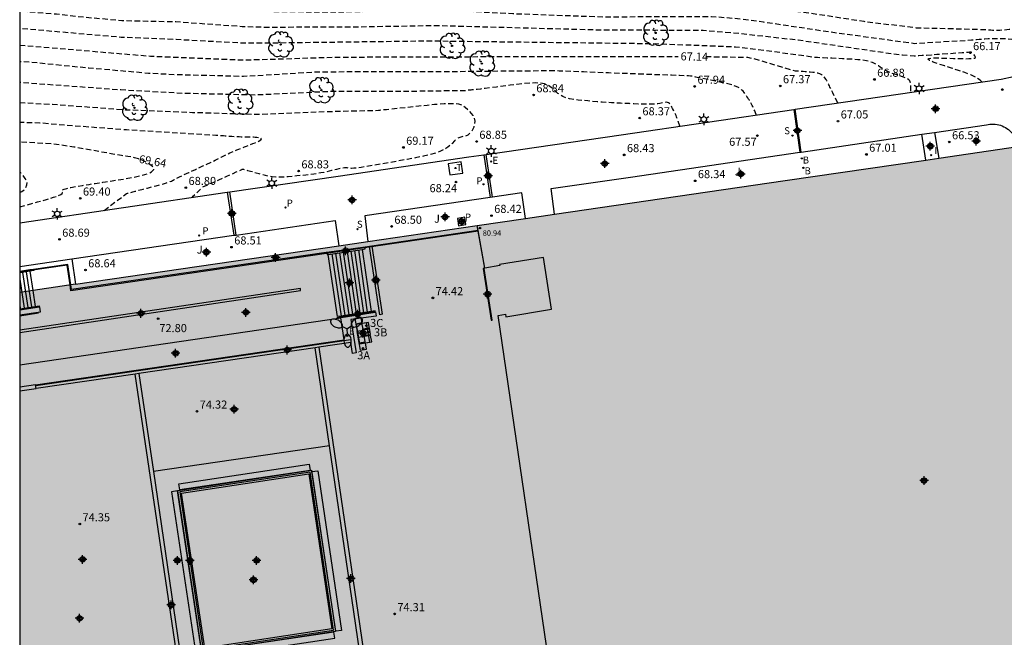
# Model space of a CAD drawing. Units: metres. Extents: x 584844 to 585195, y 4796032 to 4796291.
# Drawn here: x 584844 to 584935, y 4796169 to 4796226 of the extents above; entities that cross this region are included whole.
import ezdxf
from ezdxf.enums import TextEntityAlignment as Align

# ---------------------------------------------------------------- set-up
doc = ezdxf.new("R2010")
doc.units = ezdxf.units.M
doc.header["$MEASUREMENT"] = 0
doc.linetypes.add('TRAZOS_NORMALES', pattern=[0.75, 0.5, -0.25])
for name, color, linetype in [('010106', 9, 'Continuous'), ('020194', 31, 'TRAZOS_NORMALES'), ('020195', 30, 'TRAZOS_NORMALES'), ('020204', 9, 'Continuous'), ('020307', 24, 'Continuous'), ('020308', 9, 'Continuous'), ('060106', 9, 'Continuous'), ('060113', 4, 'Continuous'), ('060117', 9, 'Continuous'), ('060121', 9, 'Continuous'), ('060130', 9, 'Continuous'), ('060141', 9, 'Continuous'), ('070105', 6, 'Continuous'), ('080110', 9, 'Continuous'), ('080201', 9, 'Continuous'), ('080203', 152, 'Continuous'), ('080303', 9, 'Continuous'), ('080314', 152, 'Continuous'), ('090101', 1, 'Continuous'), ('100116', 71, 'Continuous'), ('100202', 3, 'Continuous'), ('100302', 7, 'Continuous'), ('200202', 4, 'Continuous'), ('200203', 4, 'Continuous'), ('200302', 4, 'Continuous'), ('210102', 4, 'Continuous'), ('210201', 9, 'Continuous'), ('210203', 4, 'Continuous'), ('210204', 9, 'Continuous'), ('210205', 4, 'Continuous'), ('210301', 9, 'Continuous'), ('210303', 4, 'Continuous'), ('210304', 9, 'Continuous'), ('210305', 4, 'Continuous'), ('220207', 9, 'Continuous'), ('220307', 9, 'Continuous'), ('240104', 1, 'Continuous'), ('240205', 1, 'Continuous'), ('240305', 1, 'Continuous'), ('250203', 9, 'Continuous'), ('250205', 9, 'Continuous'), ('270204', 9, 'Continuous'), ('270304', 9, 'Continuous'), ('990501', 21, 'Continuous'), ('990507', 41, 'Continuous'), ('C_Edificios', 5, 'Continuous'), ('Centroides', 1, 'Continuous')]:
    doc.layers.add(name, color=color, linetype=linetype)
for name, color, linetype, lineweight in [('080111', 7, 'Continuous', 30), ('080119', 7, 'Continuous', 30), ('080128', 7, 'Continuous', 30)]:
    doc.layers.add(name, color=color, linetype=linetype, lineweight=lineweight)
doc.styles.add('ARIAL', font='arial.ttf', dxfattribs={"height": 1})
doc.styles.add('ARIALI', font='ariali.ttf', dxfattribs={"height": 1})
doc.styles.add('ROMANS', font='romans__.ttf', dxfattribs={"height": 1})
doc.styles.get("Standard").update_dxf_attribs({"font": 'arial.ttf'})

# ---------------------------------------------------------------- blocks, each defined once
blk = doc.blocks.new('PLUVI1')
blk.add_circle((0, 0), 0.055)
blk = doc.blocks.new('PUNTO')
blk.add_circle((0, 0), 0.075)
blk = doc.blocks.new('ARBOL')
blk.add_circle((0, 0), 0.0587)
for centre, radius, start, end in [((-0.564, 0.381), 0.532, 92.28, 254.58), ((-0.28, 0.855), 0.3, 359.28777, 173.60777), ((0.097, 0.97), 0.21, 23.15651, 160.46651), ((0.438, 0.881), 0.24, 301.57804, 139.32804), ((-0.091, 0.321), 0.12, 119.14, 310.56), ((0.656, 0.288), 0.443, 319.85562, 114.76562), ((0.819, -0.249), 0.383, 235.52754, 62.02753), ((-0.556, -0.339), 0.555, 142.64, 266.54), ((-0.039, -0.384), 0.21, 189.64, 323.88), ((0.299, -0.624), 0.532, 224.67, 0.24), ((-0.301, -0.676), 0.45, 213.78, 295.32)]:
    blk.add_arc(centre, radius, start, end)
blk = doc.blocks.new('FAROLJ')
for p, q in [((-0.215, 0.124), (-0.458, 0.264)), ((0, 0.248), (0, 0.528)), ((0.215, 0.124), (0.458, 0.264)), ((-0.215, -0.124), (-0.458, -0.264)), ((0, -0.248), (0, -0.528)), ((0.215, -0.124), (0.458, -0.264))]:
    blk.add_line(p, q)
blk.add_circle((0, 0), 0.248)
blk = doc.blocks.new('FAROLM')
for q in [(0, 0.5), (0.433, -0.25), (-0.433, -0.25)]:
    blk.add_line((0, 0), q)
for points in [[(0, 0.5, 0.159986), (0.117, 0.538, 0.106322), (0.238, 0.675, 0.071006), (0.309, 0.858, 0.057309), (0.337, 1.099, 0.057309), (0.309, 1.339, 0.071006), (0.238, 1.522, 0.106322), (0.117, 1.659, 0.159986), (0, 1.697, 0.159986), (-0.117, 1.659, 0.106322), (-0.238, 1.522, 0.071006), (-0.309, 1.339, 0.057309), (-0.337, 1.099, 0.057309), (-0.309, 0.858, 0.071006), (-0.238, 0.675, 0.106322), (-0.117, 0.538, 0.159986)], [(-0.433, -0.25, 0.159986), (-0.525, -0.168, 0.106322), (-0.704, -0.131, 0.071006), (-0.898, -0.161, 0.057309), (-1.12, -0.258, 0.057309), (-1.315, -0.402, 0.071006), (-1.437, -0.555, 0.106322), (-1.495, -0.728, 0.159986), (-1.47, -0.849, 0.159986), (-1.378, -0.931, 0.106322), (-1.199, -0.967, 0.071006), (-1.005, -0.937, 0.057309), (-0.783, -0.841, 0.057309), (-0.588, -0.697, 0.071006), (-0.466, -0.544, 0.106322), (-0.408, -0.371, 0.159986)], [(0.433, -0.25, 0.159986), (0.408, -0.371, 0.106322), (0.466, -0.544, 0.071006), (0.588, -0.697, 0.057309), (0.783, -0.841, 0.057309), (1.005, -0.937, 0.071006), (1.199, -0.967, 0.106322), (1.378, -0.931, 0.159986), (1.47, -0.849, 0.159986), (1.495, -0.728, 0.106322), (1.437, -0.555, 0.071006), (1.315, -0.402, 0.057309), (1.12, -0.258, 0.057309), (0.898, -0.161, 0.071006), (0.704, -0.131, 0.106322), (0.525, -0.168, 0.159986)]]:
    blk.add_lwpolyline(points, format="xyb", close=True)
blk = doc.blocks.new('RETEL')
blk.add_circle((0, 0), 0.055)
blk = doc.blocks.new('PLUVI2')
blk.add_circle((0, 0), 0.055)
blk = doc.blocks.new('REGALU')
blk.add_circle((0, 0), 0.055)
blk = doc.blocks.new('BOCAR')
blk.add_circle((0, 0), 0.055)
blk = doc.blocks.new('SANEA')
blk.add_circle((0, 0), 0.055)
blk = doc.blocks.new('COTAPU')
blk.add_circle((0, 0), 0.075)
blk = doc.blocks.new('PLUVI3')
blk.add_circle((0, 0), 0.055)
blk = doc.blocks.new('REIND')
blk.add_circle((0, 0), 0.055)
blk = doc.blocks.new('FUENTE')
blk.add_lwpolyline([(-0.295, 1.179), (-0.295, 0.589), (-0.884, 0.589), (-0.884, 0), (0.884, 0), (0.884, 0.589), (0.295, 0.589), (0.295, 1.179)], close=True)
blk = doc.blocks.new('BloquePortal')
blk.add_circle((0, 0), 0.075)
at = {"flags": 5}
blk.add_attdef('INDICE', text='', height=0.75, dxfattribs=at).set_placement((0, 0), align=Align.MIDDLE_CENTER)
blk = doc.blocks.new('Centroide')
for points in [[(0.402, 0), (-0.402, 0)], [(0, -0.402), (0, 0.402)]]:
    blk.add_lwpolyline(points)
for radius in [0.256, 0.159]:
    blk.add_circle((0, 0), radius)

msp = doc.modelspace()

# ---------------------------------------------------------------- hatches: boundary and pattern name
at = {"layer": '990501'}
msp.add_hatch(color=256, dxfattribs=at).paths.add_polyline_path([(584886.507, 4796207.274), (584890.973, 4796207.925), (584893.679, 4796208.32), (584915.028, 4796211.433), (584928.067, 4796213.339), (584929.258, 4796213.513), (584936.587, 4796214.585), (584936.644, 4796214.593), (584936.661, 4796214.469), (584936.713, 4796214.081), (584940.851, 4796214.705), (584940.792, 4796215.073), (584940.768, 4796215.22), (584940.818, 4796215.228), (584940.946, 4796215.247), (584941.418, 4796215.319), (584941.48, 4796214.886), (584949.271, 4796160.607), (584949.308, 4796160.35), (584949.313, 4796160.314), (584944.322, 4796159.626), (584942.346, 4796159.339), (584935.72, 4796158.357), (584934.106, 4796158.126), (584928.146, 4796157.257), (584925.976, 4796156.932), (584907.725, 4796154.24), (584908.122, 4796151.428), (584895.066, 4796149.506), (584894.248, 4796155.334), (584894.273, 4796155.338), (584896.222, 4796155.667), (584897.533, 4796155.889), (584897.127, 4796158.442), (584895.213, 4796158.144), (584894.288, 4796164.643), (584893.477, 4796164.538), (584888.441, 4796198.931), (584889.128, 4796199.047), (584889.167, 4796198.82), (584893.388, 4796199.533), (584892.651, 4796204.305), (584888.569, 4796203.675), (584888.586, 4796203.579), (584887.198, 4796203.336)], flags=0)
h = msp.add_hatch(color=256, dxfattribs=at)
h.paths.add_polyline_path([(584895.066, 4796149.506), (584881.556, 4796147.76), (584881.252, 4796150.377), (584880.439, 4796150.256), (584844.953, 4796145.098), (584844.466, 4796145.023), (584844.457, 4796145.087), (584844.416, 4796145.319), (584844.125, 4796147.304), (584844.127, 4796201.083), (584849.28, 4796201.845), (584873.677, 4796205.402), (584876.383, 4796205.797), (584886.507, 4796207.274), (584887.198, 4796203.336), (584888.586, 4796203.579), (584888.569, 4796203.675), (584892.651, 4796204.305), (584893.388, 4796199.533), (584889.167, 4796198.82), (584889.128, 4796199.047), (584888.441, 4796198.931), (584893.477, 4796164.538), (584894.288, 4796164.643), (584895.213, 4796158.144), (584897.127, 4796158.442), (584897.533, 4796155.889), (584896.222, 4796155.667), (584894.273, 4796155.338), (584894.248, 4796155.334)], flags=0)
h.paths.add_polyline_path([(584870.915, 4796184.264), (584873.032, 4796169.905), (584861.259, 4796168.129), (584859.115, 4796182.473)], flags=0)
at = {"layer": '990507'}
msp.add_hatch(color=256, dxfattribs=at).paths.add_polyline_path([(584870.915, 4796184.264), (584873.032, 4796169.905), (584861.259, 4796168.129), (584859.115, 4796182.473)], flags=0)

# ---------------------------------------------------------------- linework, layer by layer
at = {"layer": '010106', "linetype": 'Continuous'}
msp.add_lwpolyline([(584844.123, 4796040.119), (585194.113, 4796040.112), (585194.119, 4796290.105), (584844.129, 4796290.112)], close=True, dxfattribs=at)
at = {"layer": '020194', "flags": 128}
for points, elevation in [([(584844.127, 4796230.438), (584853.651, 4796229.41), (584860.583, 4796229.185), (584867.31, 4796228.547), (584874.067, 4796228.494), (584876.543, 4796228.53), (584883.367, 4796228.676), (584884.777, 4796228.655), (584890.985, 4796228.183), (584898.32, 4796227.968), (584902.002, 4796227.94), (584906.309, 4796227.979), (584908.286, 4796227.933), (584914.434, 4796227.337), (584917.454, 4796226.948), (584922.327, 4796226.192), (584927.18, 4796225.604), (584933.395, 4796225.438), (584933.66, 4796225.42), (584933.851, 4796225.407), (584934.069, 4796225.395), (584934.248, 4796225.387), (584934.428, 4796225.382), (584934.658, 4796225.379), (584934.914, 4796225.384), (584935.208, 4796225.399), (584935.562, 4796225.434), (584935.779, 4796225.463), (584936.108, 4796225.518), (584936.448, 4796225.586), (584936.74, 4796225.653), (584936.981, 4796225.712), (584937.326, 4796225.802), (584937.605, 4796225.879), (584937.865, 4796225.953), (584938.261, 4796226.069), (584938.57, 4796226.16), (584938.88, 4796226.252), (584939.154, 4796226.331), (584939.555, 4796226.443), (584939.918, 4796226.539), (584940.3, 4796226.631), (584940.679, 4796226.71), (584941.267, 4796226.803), (584941.486, 4796226.826), (584941.873, 4796226.847), (584942.309, 4796226.835), (584942.716, 4796226.781), (584943.042, 4796226.7), (584943.577, 4796226.473), (584943.865, 4796226.288), (584943.865, 4796226.288), (584944.169, 4796226.031), (584944.318, 4796225.881), (584944.318, 4796225.881), (584944.56, 4796225.612), (584944.72, 4796225.421), (584944.828, 4796225.291), (584944.929, 4796225.175), (584945.02, 4796225.069), (584945.098, 4796224.975), (584945.16, 4796224.895), (584945.21, 4796224.828), (584945.25, 4796224.769), (584945.283, 4796224.717), (584945.313, 4796224.668), (584945.343, 4796224.618), (584945.376, 4796224.561), (584945.415, 4796224.489), (584945.451, 4796224.418)], 65.14), ([(584939.852, 4796222.108), (584939.848, 4796222.117), (584939.844, 4796222.125), (584939.84, 4796222.132), (584939.837, 4796222.137), (584939.831, 4796222.145), (584939.814, 4796222.166), (584939.773, 4796222.213), (584939.697, 4796222.3), (584939.574, 4796222.438), (584939.485, 4796222.538), (584939.279, 4796222.788), (584939.074, 4796223.027), (584938.877, 4796223.236), (584938.653, 4796223.447), (584938.418, 4796223.635), (584938.1, 4796223.846), (584937.892, 4796223.963), (584937.645, 4796224.081), (584937.386, 4796224.186), (584937.077, 4796224.29), (584936.641, 4796224.402), (584936.346, 4796224.459), (584936.044, 4796224.504), (584935.697, 4796224.541), (584935.252, 4796224.569), (584934.719, 4796224.58), (584934.326, 4796224.575), (584933.824, 4796224.555), (584933.523, 4796224.538), (584933.281, 4796224.522), (584933.015, 4796224.503), (584932.763, 4796224.483), (584932.57, 4796224.467), (584932.304, 4796224.444), (584931.961, 4796224.414), (584927.029, 4796224.115), (584919.143, 4796225.196), (584913.033, 4796226.108), (584910.614, 4796226.43), (584908.197, 4796226.618), (584902.785, 4796226.615), (584898.462, 4796226.569), (584889.818, 4796226.88), (584883.708, 4796227.207), (584881.408, 4796227.217), (584873.996, 4796227.038), (584867.842, 4796227.066), (584861.691, 4796227.591), (584855.528, 4796227.783), (584854.916, 4796227.788), (584848.696, 4796228.269), (584844.127, 4796228.686)], 65.64), ([(584933.246, 4796220.575), (584933.104, 4796220.728), (584932.725, 4796220.984), (584932.245, 4796221.219), (584931.688, 4796221.439), (584931.08, 4796221.649), (584930.447, 4796221.853), (584929.818, 4796222.055), (584929.237, 4796222.248), (584928.751, 4796222.423), (584928.41, 4796222.572), (584928.261, 4796222.685), (584928.336, 4796222.756), (584928.603, 4796222.792), (584929.013, 4796222.8), (584929.52, 4796222.791), (584930.075, 4796222.774), (584930.634, 4796222.755), (584931.168, 4796222.739), (584931.652, 4796222.731), (584932.061, 4796222.733), (584932.37, 4796222.748), (584932.564, 4796222.78), (584932.657, 4796222.825), (584932.676, 4796222.88), (584932.644, 4796222.942), (584932.588, 4796223.008), (584932.528, 4796223.074), (584932.47, 4796223.137), (584932.416, 4796223.195), (584932.368, 4796223.244), (584932.328, 4796223.283), (584932.297, 4796223.309), (584932.274, 4796223.324), (584932.256, 4796223.331), (584932.243, 4796223.333), (584932.231, 4796223.331), (584932.217, 4796223.33), (584932.182, 4796223.326), (584932.107, 4796223.32), (584931.971, 4796223.31), (584931.754, 4796223.295), (584931.442, 4796223.272), (584931.049, 4796223.244), (584930.595, 4796223.212), (584930.1, 4796223.178), (584929.586, 4796223.141), (584929.071, 4796223.105), (584928.577, 4796223.071), (584928.125, 4796223.039), (584927.734, 4796223.011), (584927.426, 4796222.99), (584927.215, 4796222.975), (584927.087, 4796222.966), (584927.021, 4796222.961), (584926.996, 4796222.96), (584925.917, 4796223.05), (584924.24, 4796223.273), (584916.232, 4796224.438), (584910.141, 4796225.117), (584907.439, 4796225.338), (584897.558, 4796225.381), (584882.656, 4796225.782), (584875.252, 4796225.654), (584869.651, 4796225.639), (584867.208, 4796225.612), (584864.719, 4796225.696), (584858.574, 4796226.133), (584856.008, 4796226.18), (584853.585, 4796226.247), (584849.291, 4796226.63), (584847.52, 4796226.848), (584844.127, 4796227.112)], 66.14), ([(584926.668, 4796219.734), (584926.668, 4796219.824), (584926.668, 4796219.887), (584926.667, 4796219.964), (584926.667, 4796220.044), (584926.667, 4796220.121), (584926.666, 4796220.184), (584926.666, 4796220.229), (584926.666, 4796220.261), (584926.666, 4796220.288), (584926.666, 4796220.32), (584926.666, 4796220.364), (584926.664, 4796220.428), (584926.653, 4796220.508), (584926.626, 4796220.597), (584926.572, 4796220.691), (584926.484, 4796220.783), (584926.355, 4796220.868), (584926.192, 4796220.946), (584926.002, 4796221.02), (584925.796, 4796221.091), (584925.581, 4796221.161), (584925.365, 4796221.23), (584925.15, 4796221.301), (584924.94, 4796221.376), (584924.736, 4796221.455), (584924.54, 4796221.541), (584924.354, 4796221.634), (584924.176, 4796221.734), (584924.004, 4796221.839), (584923.836, 4796221.947), (584923.671, 4796222.057), (584923.503, 4796222.166), (584923.322, 4796222.272), (584923.114, 4796222.371), (584922.865, 4796222.46), (584922.563, 4796222.534), (584922.198, 4796222.593), (584921.779, 4796222.637), (584921.319, 4796222.671), (584920.833, 4796222.697), (584920.333, 4796222.72), (584919.835, 4796222.743), (584919.356, 4796222.764), (584918.917, 4796222.784), (584918.538, 4796222.802), (584918.239, 4796222.816), (584918.033, 4796222.826), (584917.908, 4796222.832), (584917.842, 4796222.835), (584917.816, 4796222.837), (584917.784, 4796222.837), (584917.75, 4796222.843), (584916.541, 4796223.035), (584910.441, 4796223.803), (584907.988, 4796223.908), (584902.479, 4796224.106), (584882.641, 4796224.347), (584881.414, 4796224.348), (584867.234, 4796224.167), (584864.79, 4796224.162), (584858.604, 4796224.5), (584853.518, 4796224.705), (584844.127, 4796225.521)], 66.64), ([(584912.362, 4796217.516), (584912.353, 4796217.542), (584912.347, 4796217.56), (584912.339, 4796217.582), (584912.331, 4796217.605), (584912.323, 4796217.627), (584912.317, 4796217.645), (584912.313, 4796217.658), (584912.309, 4796217.667), (584912.307, 4796217.675), (584912.303, 4796217.684), (584912.299, 4796217.697), (584912.292, 4796217.716), (584912.282, 4796217.743), (584912.266, 4796217.781), (584912.244, 4796217.832), (584912.215, 4796217.897), (584912.176, 4796217.979), (584912.13, 4796218.074), (584912.078, 4796218.18), (584912.023, 4796218.292), (584911.965, 4796218.408), (584911.907, 4796218.525), (584911.848, 4796218.642), (584911.786, 4796218.758), (584911.721, 4796218.876), (584911.65, 4796218.993), (584911.573, 4796219.111), (584911.491, 4796219.23), (584911.405, 4796219.349), (584911.317, 4796219.468), (584911.227, 4796219.587), (584911.134, 4796219.706), (584911.028, 4796219.824), (584910.894, 4796219.94), (584910.718, 4796220.052), (584910.486, 4796220.161), (584910.189, 4796220.263), (584909.836, 4796220.362), (584909.441, 4796220.457), (584909.018, 4796220.55), (584908.581, 4796220.642), (584908.145, 4796220.733), (584907.726, 4796220.821), (584907.342, 4796220.901), (584907.011, 4796220.971), (584906.748, 4796221.026), (584906.567, 4796221.064), (584906.456, 4796221.088), (584906.397, 4796221.101), (584906.372, 4796221.107), (584906.365, 4796221.109), (584906.361, 4796221.111), (584906.357, 4796221.112), (584906.352, 4796221.114), (584906.348, 4796221.115), (584906.345, 4796221.116), (584906.341, 4796221.117), (584906.338, 4796221.118), (584906.334, 4796221.118), (584906.331, 4796221.119), (584906.328, 4796221.119), (584906.316, 4796221.12), (584906.254, 4796221.122), (584906.089, 4796221.129), (584905.773, 4796221.141), (584905.252, 4796221.161), (584904.495, 4796221.19), (584903.533, 4796221.226), (584902.42, 4796221.269), (584901.204, 4796221.315), (584899.938, 4796221.363), (584898.673, 4796221.411), (584897.457, 4796221.457), (584896.344, 4796221.499), (584895.384, 4796221.536), (584894.627, 4796221.565), (584894.109, 4796221.584), (584893.795, 4796221.596), (584893.468, 4796221.6), (584887.886, 4796221.555), (584887.269, 4796221.534), (584871.66, 4796221.49), (584866.093, 4796221.146), (584864.868, 4796221.083), (584858.663, 4796221.234), (584856.061, 4796221.371), (584850.525, 4796221.851), (584845.026, 4796222.403), (584844.127, 4796222.447)], 67.64), ([(584905.279, 4796216.478), (584905.252, 4796216.557), (584905.233, 4796216.612), (584905.209, 4796216.679), (584905.184, 4796216.749), (584905.161, 4796216.816), (584905.142, 4796216.871), (584905.128, 4796216.91), (584905.118, 4796216.938), (584905.11, 4796216.961), (584905.1, 4796216.989), (584905.086, 4796217.028), (584905.067, 4796217.084), (584905.04, 4796217.157), (584905.007, 4796217.245), (584904.967, 4796217.345), (584904.92, 4796217.456), (584904.866, 4796217.576), (584904.807, 4796217.702), (584904.743, 4796217.834), (584904.677, 4796217.969), (584904.61, 4796218.105), (584904.542, 4796218.241), (584904.472, 4796218.37), (584904.397, 4796218.485), (584904.316, 4796218.581), (584904.227, 4796218.649), (584904.127, 4796218.685), (584904.019, 4796218.695), (584903.905, 4796218.685), (584903.786, 4796218.66), (584903.665, 4796218.63), (584903.542, 4796218.598), (584903.407, 4796218.568), (584903.25, 4796218.542), (584903.058, 4796218.522), (584902.82, 4796218.509), (584902.529, 4796218.506), (584902.192, 4796218.509), (584901.82, 4796218.519), (584901.426, 4796218.532), (584901.02, 4796218.547), (584900.611, 4796218.563), (584900.202, 4796218.579), (584899.789, 4796218.598), (584899.371, 4796218.619), (584898.946, 4796218.644), (584898.514, 4796218.673), (584898.076, 4796218.705), (584897.632, 4796218.741), (584897.187, 4796218.778), (584896.739, 4796218.816), (584896.292, 4796218.855), (584895.856, 4796218.9), (584895.442, 4796218.954), (584895.061, 4796219.024), (584894.724, 4796219.114), (584894.438, 4796219.229), (584894.195, 4796219.364), (584893.986, 4796219.514), (584893.798, 4796219.675), (584893.621, 4796219.84), (584893.443, 4796220.005), (584893.247, 4796220.16), (584893.013, 4796220.295), (584892.724, 4796220.401), (584892.36, 4796220.466), (584891.909, 4796220.486), (584891.385, 4796220.465), (584890.804, 4796220.415), (584890.186, 4796220.345), (584889.55, 4796220.265), (584888.914, 4796220.184), (584888.301, 4796220.106), (584887.731, 4796220.034), (584887.228, 4796219.971), (584886.813, 4796219.919), (584886.501, 4796219.882), (584886.278, 4796219.857), (584886.12, 4796219.841), (584886.007, 4796219.83), (584885.915, 4796219.823), (584885.828, 4796219.816), (584885.745, 4796219.81), (584885.668, 4796219.804), (584885.602, 4796219.799), (584885.556, 4796219.788), (584885.515, 4796219.781), (584885.47, 4796219.769), (584885.412, 4796219.766), (584880.212, 4796219.695), (584874.606, 4796219.697), (584872.765, 4796219.676), (584866.025, 4796219.361), (584859.247, 4796219.512), (584853.49, 4796219.83), (584844.127, 4796220.519)], 68.14), ([(584844.127, 4796218.668), (584847.171, 4796218.506), (584853.914, 4796218.004), (584860.135, 4796217.758), (584866.23, 4796217.586), (584873.631, 4796217.873), (584877.358, 4796217.949), (584877.424, 4796217.964), (584877.425, 4796217.964), (584877.426, 4796217.964), (584877.432, 4796217.965), (584877.47, 4796217.969), (584877.571, 4796217.98), (584877.767, 4796218.001), (584878.089, 4796218.035), (584878.56, 4796218.084), (584879.157, 4796218.148), (584879.849, 4796218.222), (584880.605, 4796218.303), (584881.104, 4796218.356), (584881.535, 4796218.402), (584881.859, 4796218.436), (584882.204, 4796218.473), (584882.55, 4796218.507), (584882.982, 4796218.542), (584883.438, 4796218.567), (584883.852, 4796218.583), (584884.112, 4796218.591), (584884.411, 4796218.591), (584884.758, 4796218.553), (584885.057, 4796218.457), (584885.401, 4796218.234), (584885.67, 4796217.98), (584885.952, 4796217.66), (584886.098, 4796217.452), (584886.204, 4796217.242), (584886.274, 4796216.933), (584886.19, 4796216.386), (584886.079, 4796216.143), (584885.921, 4796215.912), (584885.638, 4796215.657), (584885.399, 4796215.545), (584885.085, 4796215.49), (584884.631, 4796215.332), (584884.408, 4796215.117), (584884.194, 4796214.878), (584883.99, 4796214.686), (584883.785, 4796214.528), (584883.596, 4796214.406), (584883.279, 4796214.241), (584883.03, 4796214.131), (584882.753, 4796214.018), (584882.193, 4796213.855), (584881.534, 4796213.698), (584880.802, 4796213.546), (584880.019, 4796213.398), (584879.212, 4796213.252), (584878.406, 4796213.107), (584877.628, 4796212.968), (584876.908, 4796212.842), (584876.273, 4796212.735), (584875.752, 4796212.654), (584875.364, 4796212.602), (584875.091, 4796212.576), (584874.903, 4796212.569), (584874.773, 4796212.574), (584874.671, 4796212.587), (584874.573, 4796212.599), (584874.469, 4796212.609), (584874.355, 4796212.613), (584874.224, 4796212.609), (584874.071, 4796212.593), (584873.894, 4796212.564), (584873.694, 4796212.524), (584873.478, 4796212.476), (584873.252, 4796212.421), (584873.02, 4796212.364), (584872.786, 4796212.306), (584872.544, 4796212.249), (584872.289, 4796212.194), (584872.012, 4796212.14), (584871.707, 4796212.088), (584871.369, 4796212.04), (584871.003, 4796211.993), (584870.615, 4796211.949), (584870.213, 4796211.906), (584869.804, 4796211.863), (584869.395, 4796211.822), (584868.99, 4796211.785), (584868.595, 4796211.759), (584868.215, 4796211.747), (584867.854, 4796211.755), (584867.516, 4796211.786), (584867.198, 4796211.836), (584866.893, 4796211.902), (584866.599, 4796211.978), (584866.309, 4796212.058), (584866.022, 4796212.139), (584865.746, 4796212.216), (584865.492, 4796212.287), (584865.272, 4796212.349), (584865.095, 4796212.397), (584864.969, 4796212.429), (584864.888, 4796212.449), (584864.84, 4796212.459), (584864.813, 4796212.462), (584864.798, 4796212.462), (584864.785, 4796212.461), (584864.772, 4796212.461), (584864.76, 4796212.46), (584864.75, 4796212.46), (584864.742, 4796212.459), (584864.736, 4796212.459), (584864.732, 4796212.459), (584864.73, 4796212.459), (584864.729, 4796212.459), (584864.726, 4796212.458), (584864.707, 4796212.449), (584864.655, 4796212.426), (584864.556, 4796212.382), (584864.391, 4796212.308), (584864.154, 4796212.202), (584863.869, 4796212.075), (584863.568, 4796211.94), (584863.282, 4796211.812), (584863.045, 4796211.706), (584862.879, 4796211.631), (584862.76, 4796211.578), (584862.658, 4796211.533), (584862.54, 4796211.48), (584862.373, 4796211.405), (584862.136, 4796211.299), (584861.851, 4796211.171), (584861.549, 4796211.036), (584861.264, 4796210.909), (584861.027, 4796210.803), (584860.111, 4796209.885)], 68.64), ([(584851.945, 4796208.676), (584854.005, 4796210.238), (584854.105, 4796210.264), (584854.27, 4796210.307), (584854.511, 4796210.37), (584854.816, 4796210.449), (584855.171, 4796210.541), (584855.557, 4796210.642), (584855.959, 4796210.747), (584856.363, 4796210.852), (584856.753, 4796210.955), (584857.116, 4796211.052), (584857.44, 4796211.142), (584857.709, 4796211.221), (584857.917, 4796211.288), (584858.071, 4796211.345), (584858.185, 4796211.394), (584858.272, 4796211.438), (584858.346, 4796211.48), (584858.423, 4796211.523), (584858.528, 4796211.579), (584858.69, 4796211.661), (584858.938, 4796211.781), (584859.3, 4796211.953), (584859.795, 4796212.185), (584860.404, 4796212.469), (584861.099, 4796212.791), (584861.851, 4796213.138), (584862.241, 4796213.318), (584862.478, 4796213.442), (584862.627, 4796213.52), (584862.791, 4796213.604), (584862.982, 4796213.701), (584863.215, 4796213.816), (584863.376, 4796213.893), (584863.59, 4796213.993), (584863.749, 4796214.066), (584863.992, 4796214.173), (584864.235, 4796214.277), (584864.437, 4796214.36), (584864.679, 4796214.457), (584864.946, 4796214.561), (584865.145, 4796214.637), (584865.339, 4796214.71), (584865.508, 4796214.774), (584865.726, 4796214.858), (584865.934, 4796214.941), (584866.157, 4796215.037), (584866.472, 4796215.209), (584866.537, 4796215.304), (584866.478, 4796215.358), (584866.235, 4796215.411), (584866.077, 4796215.427), (584865.929, 4796215.437), (584865.769, 4796215.445), (584865.529, 4796215.452), (584865.335, 4796215.456), (584865.094, 4796215.46), (584864.877, 4796215.464), (584864.638, 4796215.469), (584864.444, 4796215.475), (584864.25, 4796215.483), (584864.045, 4796215.494), (584863.781, 4796215.512), (584863.586, 4796215.527), (584863.381, 4796215.543), (584863.142, 4796215.56), (584863.005, 4796215.57), (584862.822, 4796215.581), (584862.559, 4796215.598), (584862.296, 4796215.613), (584861.921, 4796215.634), (584854.003, 4796216.124), (584848.4, 4796216.561), (584845.999, 4796216.766), (584844.127, 4796216.82)], 69.14), ([(584844.127, 4796210.331), (584844.325, 4796210.413), (584844.62, 4796210.655), (584844.8, 4796211.03), (584844.802, 4796211.268), (584844.757, 4796211.419), (584844.644, 4796211.633), (584844.517, 4796211.811), (584844.375, 4796211.986), (584844.221, 4796212.154), (584844.127, 4796212.239)], 70.14)]:
    msp.add_lwpolyline(points, dxfattribs=dict(at, elevation=elevation))
at = {"layer": '020195', "flags": 128}
for points, elevation in [([(584844.127, 4796223.989), (584856.245, 4796222.968), (584864.768, 4796222.618), (584866.568, 4796222.657), (584873.37, 4796222.876), (584882.625, 4796222.912), (584905.106, 4796222.946)], 67.14), ([(584919.922, 4796218.623), (584919.455, 4796219.557), (584919.397, 4796219.675), (584919.327, 4796219.816), (584919.253, 4796219.965), (584919.183, 4796220.106), (584919.125, 4796220.223), (584919.084, 4796220.306), (584919.055, 4796220.364), (584919.029, 4796220.415), (584919, 4796220.474), (584918.959, 4796220.556), (584918.9, 4796220.674), (584918.818, 4796220.816), (584918.714, 4796220.967), (584918.586, 4796221.113), (584918.431, 4796221.238), (584918.25, 4796221.33), (584918.047, 4796221.394), (584917.827, 4796221.436), (584917.596, 4796221.463), (584917.36, 4796221.483), (584917.124, 4796221.502), (584916.897, 4796221.52), (584916.688, 4796221.536), (584916.505, 4796221.55), (584916.357, 4796221.56), (584916.251, 4796221.565), (584916.18, 4796221.568), (584916.135, 4796221.567), (584916.108, 4796221.565), (584916.09, 4796221.562), (584916.071, 4796221.559), (584916.028, 4796221.56), (584915.98, 4796221.571), (584912.175, 4796222.714), (584911.583, 4796222.829), (584907.703, 4796222.899)], 67.14), ([(584844.127, 4796209.011), (584844.799, 4796209.189), (584845.771, 4796209.453), (584846.604, 4796209.689), (584847.254, 4796209.887), (584847.69, 4796210.042), (584847.942, 4796210.16), (584848.056, 4796210.249), (584848.079, 4796210.32), (584848.055, 4796210.382), (584848.029, 4796210.442), (584848.03, 4796210.504), (584848.088, 4796210.57), (584848.228, 4796210.64), (584848.48, 4796210.717), (584848.863, 4796210.801), (584849.356, 4796210.893), (584849.934, 4796210.989), (584850.567, 4796211.088), (584850.897, 4796211.139), (584851.103, 4796211.17), (584851.487, 4796211.229), (584851.832, 4796211.281), (584852.059, 4796211.316), (584852.448, 4796211.376), (584852.686, 4796211.413), (584853.088, 4796211.475), (584853.5, 4796211.54), (584853.89, 4796211.603), (584854.476, 4796211.707), (584854.966, 4796211.809), (584855.366, 4796211.902), (584855.703, 4796211.992), (584855.992, 4796212.086), (584856.348, 4796212.251), (584856.542, 4796212.475), (584856.509, 4796212.632), (584856.312, 4796212.849), (584855.959, 4796213.081), (584855.701, 4796213.213), (584855.465, 4796213.317), (584855.119, 4796213.448), (584854.767, 4796213.554), (584854.495, 4796213.616), (584854.152, 4796213.673), (584853.946, 4796213.701), (584853.546, 4796213.752), (584853.175, 4796213.811), (584852.755, 4796213.888), (584852.336, 4796213.969), (584851.475, 4796214.127), (584849.137, 4796214.547), (584847.289, 4796214.818), (584844.889, 4796214.974), (584844.127, 4796214.991)], 69.64)]:
    msp.add_lwpolyline(points, dxfattribs=dict(at, elevation=elevation))
at = {"layer": '060106', "flags": 128}
for points in [[(584886.598, 4796206.751), (584876.493, 4796205.263), (584872.53, 4796204.683), (584848.874, 4796201.235), (584848.796, 4796201.773)], [(584848.796, 4796201.773), (584848.527, 4796203.613), (584845.109, 4796203.105), (584844.127, 4796202.956)], [(584844.127, 4796199.506), (584845.668, 4796199.733)], [(584844.127, 4796198.909), (584845.875, 4796199.171)], [(584873.499, 4796198.757), (584877.009, 4796199.309)], [(584874.799, 4796196.676), (584845.632, 4796192.429)], [(584871.041, 4796184.435), (584858.944, 4796182.599), (584861.133, 4796167.958), (584873.202, 4796169.779), (584871.041, 4796184.435)]]:
    msp.add_lwpolyline(points, dxfattribs=at)
at = {"layer": '060113', "flags": 128}
for points in [[(584872.691, 4796204.599), (584875.847, 4796205.066)], [(584875.847, 4796205.066), (584876.141, 4796205.11), (584876.116, 4796205.278)], [(584872.59, 4796204.785), (584872.621, 4796204.589), (584872.691, 4796204.599)], [(584845.411, 4796203.21), (584845.43, 4796203.091), (584845.072, 4796203.033)], [(584845.072, 4796203.033), (584844.127, 4796202.881)], [(584844.127, 4796199.565), (584845.57, 4796199.776)], [(584845.57, 4796199.776), (584845.927, 4796199.829), (584845.946, 4796199.714)], [(584876.671, 4796199.304), (584873.872, 4796198.878)], [(584873.872, 4796198.878), (584873.891, 4796198.752)], [(584877.061, 4796199.258), (584877.046, 4796199.361), (584876.671, 4796199.304)]]:
    msp.add_lwpolyline(points, dxfattribs=at)
at = {"layer": '060117', "flags": 128}
for points in [[(584875.847, 4796205.066), (584876.671, 4796199.304)], [(584873.563, 4796198.831), (584872.691, 4796204.599)], [(584845.072, 4796203.033), (584845.342, 4796201.262)], [(584845.342, 4796201.262), (584845.57, 4796199.776)]]:
    msp.add_lwpolyline(points, dxfattribs=at)
at = {"layer": '060121', "flags": 128}
msp.add_lwpolyline([(584885.362, 4796208.052), (584884.677, 4796207.935), (584884.777, 4796207.24), (584885.461, 4796207.356), (584885.362, 4796208.052)], dxfattribs=at)
at = {"layer": '060130', "flags": 128}
for points in [[(584928.067, 4796213.339), (584927.704, 4796215.725)], [(584928.874, 4796215.897), (584929.258, 4796213.513)], [(584844.126, 4796194.362), (584873.885, 4796198.717)], [(584872.83, 4796186.875), (584856.512, 4796184.477)], [(584875.614, 4796167.908), (584872.83, 4796186.875)], [(584856.512, 4796184.477), (584859.306, 4796165.476)]]:
    msp.add_lwpolyline(points, dxfattribs=at)
at = {"layer": '060141', "flags": 128}
for points in [[(584875.497, 4796205.015), (584876.326, 4796199.251)], [(584873.041, 4796204.651), (584873.908, 4796198.884)], [(584873.392, 4796204.703), (584874.254, 4796198.936)], [(584873.743, 4796204.755), (584874.599, 4796198.989)], [(584874.094, 4796204.807), (584874.944, 4796199.041)], [(584874.444, 4796204.859), (584875.29, 4796199.094)], [(584874.795, 4796204.911), (584875.635, 4796199.146)], [(584875.146, 4796204.963), (584875.98, 4796199.199)], [(584844.127, 4796202.306), (584844.529, 4796199.624)], [(584844.386, 4796202.923), (584844.876, 4796199.675)], [(584844.729, 4796202.978), (584845.223, 4796199.726)], [(584844.127, 4796199.943), (584844.182, 4796199.573)]]:
    msp.add_lwpolyline(points, dxfattribs=at)
at = {"layer": '070105', "flags": 128}
for points in [[(584886.588, 4796206.814), (584886.513, 4796207.274)], [(584886.588, 4796206.814), (584876.754, 4796205.369)], [(584896.222, 4796155.667), (584897.533, 4796155.889), (584897.127, 4796158.442), (584895.213, 4796158.144), (584894.288, 4796164.643), (584893.477, 4796164.538), (584888.441, 4796198.931), (584889.128, 4796199.047), (584889.167, 4796198.82), (584893.388, 4796199.533), (584892.651, 4796204.305), (584888.569, 4796203.675), (584888.586, 4796203.579), (584887.198, 4796203.336), (584886.588, 4796206.814)], [(584876.116, 4796205.278), (584872.59, 4796204.785)], [(584876.532, 4796205.337), (584876.116, 4796205.278)], [(584876.754, 4796205.369), (584876.534, 4796205.337), (584876.532, 4796205.337)], [(584844.127, 4796203.478), (584848.964, 4796204.181)], [(584872.59, 4796204.785), (584872.515, 4796204.775), (584848.929, 4796201.331), (584848.581, 4796203.672), (584845.411, 4796203.21)], [(584848.964, 4796204.181), (584849.28, 4796201.845)], [(584845.411, 4796203.21), (584845.071, 4796203.161), (584844.127, 4796203.023)], [(584844.127, 4796198.989), (584846.062, 4796199.276), (584846, 4796199.722)], [(584845.946, 4796199.714), (584844.127, 4796199.437)], [(584846, 4796199.722), (584845.946, 4796199.714)], [(584845.596, 4796192.5), (584874.189, 4796196.693), (584873.885, 4796198.717)], [(584877.061, 4796199.258), (584877.085, 4796199.262), (584877.139, 4796198.883), (584874.812, 4796198.553), (584875.282, 4796195.481), (584874.955, 4796195.431), (584874.799, 4796196.423), (584871.827, 4796195.99)], [(584873.872, 4796198.878), (584873.563, 4796198.831)], [(584873.885, 4796198.717), (584873.88, 4796198.75), (584873.891, 4796198.752)], [(584873.891, 4796198.752), (584877.061, 4796199.258)], [(584871.506, 4796195.944), (584855.147, 4796193.56)], [(584871.827, 4796195.99), (584871.506, 4796195.944)], [(584854.815, 4796193.512), (584845.646, 4796192.176)], [(584855.147, 4796193.56), (584854.815, 4796193.512)], [(584845.596, 4796192.5), (584844.126, 4796192.285)], [(584845.646, 4796192.176), (584845.596, 4796192.5)], [(584844.126, 4796191.955), (584845.646, 4796192.176)], [(584871.168, 4796184.606), (584873.372, 4796169.653), (584861.006, 4796167.787), (584858.774, 4796182.725), (584871.168, 4796184.606)]]:
    msp.add_lwpolyline(points, dxfattribs=at)
at = {"layer": '080110', "flags": 128}
msp.add_lwpolyline([(584896.222, 4796155.667), (584897.533, 4796155.889), (584897.127, 4796158.442), (584895.213, 4796158.144), (584894.288, 4796164.643), (584893.477, 4796164.538), (584888.441, 4796198.931), (584889.128, 4796199.047), (584889.167, 4796198.82), (584893.388, 4796199.533), (584892.651, 4796204.305), (584888.569, 4796203.675), (584888.586, 4796203.579), (584887.198, 4796203.336), (584886.507, 4796207.274)], dxfattribs=at)
at = {"layer": '080111', "flags": 128}
for points in [[(584929.258, 4796213.513), (584936.587, 4796214.585)], [(584893.679, 4796208.32), (584915.028, 4796211.433), (584928.067, 4796213.339)], [(584928.067, 4796213.339), (584929.258, 4796213.513)], [(584886.513, 4796207.274), (584890.973, 4796207.925)], [(584890.973, 4796207.925), (584893.679, 4796208.32)], [(584876.383, 4796205.797), (584886.507, 4796207.274)], [(584886.507, 4796207.274), (584886.513, 4796207.274)], [(584849.28, 4796201.845), (584873.677, 4796205.402)], [(584873.677, 4796205.402), (584876.383, 4796205.797)]]:
    msp.add_lwpolyline(points, dxfattribs=at)
at = {"layer": '080119', "flags": 128}
msp.add_lwpolyline([(584870.915, 4796184.264), (584873.032, 4796169.905), (584861.259, 4796168.129), (584859.115, 4796182.473), (584870.915, 4796184.264)], dxfattribs=at)
at = {"layer": '080128', "flags": 128}
msp.add_lwpolyline([(584849.28, 4796201.845), (584844.127, 4796201.083)], dxfattribs=at)
at = {"layer": '090101', "flags": 128}
for points in [[(584870.94, 4796185.152), (584871.022, 4796184.586), (584858.944, 4796182.78), (584858.854, 4796183.352), (584870.94, 4796185.152)], [(584871.75, 4796184.554), (584873.939, 4796169.742), (584873.397, 4796169.68), (584871.186, 4796184.49), (584871.75, 4796184.554)], [(584858.737, 4796182.679), (584858.177, 4796182.592), (584860.42, 4796167.782), (584860.97, 4796167.869), (584858.737, 4796182.679)], [(584873.224, 4796169.585), (584861.12, 4796167.795), (584861.204, 4796167.231), (584873.316, 4796169.039), (584873.224, 4796169.585)]]:
    msp.add_lwpolyline(points, dxfattribs=at)
at = {"layer": '100116', "flags": 128}
for points in [[(584915.945, 4796218.04), (584935.055, 4796220.84), (584936.177, 4796221.08), (584937.291, 4796221.352), (584938.396, 4796221.654), (584939.493, 4796221.988), (584939.677, 4796222.049)], [(584887.336, 4796213.857), (584899.854, 4796215.683), (584915.834, 4796218.024)], [(584915.834, 4796218.024), (584915.945, 4796218.04)], [(584928.874, 4796215.897), (584933.672, 4796216.601), (584933.835, 4796216.637), (584933.999, 4796216.661), (584934.165, 4796216.673), (584934.331, 4796216.674), (584934.497, 4796216.662), (584934.662, 4796216.639), (584934.824, 4796216.604), (584934.984, 4796216.558), (584935.14, 4796216.501), (584935.291, 4796216.432), (584935.438, 4796216.353), (584935.578, 4796216.264), (584935.711, 4796216.165), (584935.874, 4796216.023), (584936.022, 4796215.866), (584936.156, 4796215.697), (584936.273, 4796215.515), (584936.373, 4796215.324), (584936.455, 4796215.124), (584936.518, 4796214.918), (584936.565, 4796214.691)], [(584916.514, 4796214.083), (584927.704, 4796215.725)], [(584927.704, 4796215.725), (584928.874, 4796215.897)], [(584863.603, 4796210.401), (584873.626, 4796211.848), (584885.739, 4796213.623), (584887.13, 4796213.826)], [(584887.13, 4796213.826), (584887.336, 4796213.857)], [(584893.679, 4796208.32), (584893.343, 4796210.706), (584900.707, 4796211.762), (584916.395, 4796214.065)], [(584916.395, 4796214.065), (584916.514, 4796214.083)], [(584844.127, 4796207.519), (584863.349, 4796210.364), (584863.355, 4796210.365)], [(584863.355, 4796210.365), (584863.603, 4796210.401)], [(584887.712, 4796209.874), (584876.09, 4796208.168), (584876.383, 4796205.797)], [(584887.911, 4796209.903), (584887.712, 4796209.874)], [(584890.973, 4796207.925), (584890.63, 4796210.302), (584887.911, 4796209.903)], [(584864.176, 4796206.395), (584873.337, 4796207.729), (584873.677, 4796205.402)], [(584848.964, 4796204.181), (584863.968, 4796206.365)], [(584863.968, 4796206.365), (584864.176, 4796206.395)]]:
    msp.add_lwpolyline(points, dxfattribs=at)
at = {"layer": '210102', "flags": 128}
for points in [[(584915.834, 4796218.024), (584916.395, 4796214.065)], [(584916.514, 4796214.083), (584915.945, 4796218.04)], [(584887.13, 4796213.826), (584887.712, 4796209.874)], [(584887.911, 4796209.903), (584887.336, 4796213.857)], [(584863.355, 4796210.365), (584863.968, 4796206.365)], [(584864.176, 4796206.395), (584863.603, 4796210.401)], [(584876.754, 4796205.369), (584877.716, 4796199.051), (584877.476, 4796199.014), (584876.532, 4796205.337)], [(584887.059, 4796203.286), (584887.784, 4796198.499), (584887.896, 4796198.515), (584887.162, 4796203.298), (584887.059, 4796203.286)], [(584870.123, 4796201.431), (584844.127, 4796197.576)], [(584844.127, 4796197.354), (584870.148, 4796201.247), (584870.123, 4796201.431)], [(584876.254, 4796198.256), (584875.289, 4796198.091), (584875.594, 4796196.309), (584876.559, 4796196.474), (584876.254, 4796198.256)], [(584872.83, 4796186.875), (584871.506, 4796195.944)], [(584871.827, 4796195.99), (584878.172, 4796152.917)], [(584861.208, 4796150.419), (584854.815, 4796193.512)], [(584855.147, 4796193.56), (584856.512, 4796184.477)]]:
    msp.add_lwpolyline(points, dxfattribs=at)
at = {"layer": '240104', "flags": 128}
msp.add_lwpolyline([(584885.034, 4796213.167), (584883.818, 4796212.997), (584883.963, 4796211.962), (584885.179, 4796212.132), (584885.034, 4796213.167)], dxfattribs=at)

# ---------------------------------------------------------------- block references
at = {"layer": '020204', "rotation": 359.9987685839998}
for p in [(584932.189, 4796223.271, 66.173), (584923.304, 4796220.805, 66.881), (584906.656, 4796220.158, 67.936), (584914.577, 4796220.207, 67.367), (584935.141, 4796219.871, 65.95), (584891.732, 4796219.369, 68.838), (584901.559, 4796217.233, 68.372), (584919.928, 4796216.94, 67.046), (584886.454, 4796215.059, 68.847), (584912.458, 4796215.599, 67.574), (584930.239, 4796215.012, 66.531), (584879.673, 4796214.505, 69.168), (584900.125, 4796213.82, 68.427), (584922.563, 4796213.858, 67.009), (584869.965, 4796212.318, 68.831), (584906.696, 4796211.412, 68.338), (584859.512, 4796210.78, 68.801), (584884.549, 4796211.303, 68.237), (584849.734, 4796209.797, 69.395), (584887.828, 4796208.192, 68.419), (584878.58, 4796207.185, 68.497), (584847.811, 4796205.986, 68.692), (584863.745, 4796205.266, 68.511), (584850.218, 4796203.152, 68.637), (584882.399, 4796200.569, 74.42), (584856.951, 4796198.641, 72.796), (584860.547, 4796190.061, 74.317), (584849.693, 4796179.615, 74.346), (584878.854, 4796171.29, 74.308)]:
    msp.add_blockref('COTAPU', p, dxfattribs=at)
at = {"layer": '080201', "rotation": 359.9987685839998}
msp.add_blockref('PUNTO', (584886.765, 4796207.041, 80.936), dxfattribs=at)
at = {"layer": '080203', "rotation": 359.9987685839998}
for p in [(584876.239, 4796198.002), (584876.404, 4796197.412), (584875.929, 4796195.899)]:
    msp.add_blockref('BloquePortal', p, dxfattribs=at)
at = {"layer": '100202', "rotation": 359.9987685839998}
for p in [(584903.026, 4796225.12), (584868.291, 4796224.049), (584884.179, 4796223.912), (584886.931, 4796222.272), (584872.067, 4796219.809), (584864.539, 4796218.729), (584854.756, 4796218.185)]:
    msp.add_blockref('ARBOL', p, dxfattribs=at)
at = {"layer": '200202', "rotation": 359.9987685839998}
for p in [(584916.574, 4796213.495, 67.496), (584916.72, 4796212.618, 67.688)]:
    msp.add_blockref('BOCAR', p, dxfattribs=at)
at = {"layer": '200203'}
for p, rotation in [((584875.322, 4796197.794), 279.9991288279326), ((584875.404, 4796197.273), 279.9796171516945), ((584875.52, 4796196.587), 279.8017503726122)]:
    msp.add_blockref('FUENTE', p, dxfattribs=dict(at, rotation=rotation))
at = {"layer": '210201', "rotation": 359.9987685839998}
msp.add_blockref('PLUVI1', (584868.748, 4796208.944, 69.274), dxfattribs=at)
at = {"layer": '210203', "rotation": 359.9987685839998}
for p in [(584887.083, 4796211.096, 68.223), (584885.041, 4796207.662, 68.482)]:
    msp.add_blockref('PLUVI2', p, dxfattribs=at)
at = {"layer": '210204', "rotation": 359.9987685839998}
for p in [(584915.714, 4796215.601, 67.337), (584875.418, 4796206.934, 68.469)]:
    msp.add_blockref('SANEA', p, dxfattribs=at)
at = {"layer": '210205', "rotation": 359.9987685839998}
msp.add_blockref('PLUVI3', (584860.743, 4796206.351, 69.469), dxfattribs=at)
at = {"layer": '220207', "rotation": 359.9987685839998}
for p in [(584887.801, 4796213.198, 68.221), (584874.473, 4796197.047, 74.527)]:
    msp.add_blockref('REGALU', p, dxfattribs=at)
at = {"layer": '240205', "rotation": 359.9987685839998}
msp.add_blockref('RETEL', (584884.493, 4796212.599, 68.214), dxfattribs=at)
at = {"layer": '250203', "rotation": 359.9987685839998}
for p in [(584927.436, 4796219.968), (584907.491, 4796217.111), (584887.81, 4796214.176), (584867.476, 4796211.198), (584847.603, 4796208.351)]:
    msp.add_blockref('FAROLJ', p, dxfattribs=at)
at = {"layer": '250205', "rotation": 63.11041233277241}
msp.add_blockref('FAROLM', (584874.439, 4796197.7), dxfattribs=at)
at = {"layer": '270204', "rotation": 359.9987685839998}
msp.add_blockref('REIND', (584928.555, 4796213.795, 66.518), dxfattribs=at)
at = {"layer": 'C_Edificios', "rotation": 359.9987685839998}
for p in [(584849.95, 4796176.344), (584865.781, 4796174.449)]:
    msp.add_blockref('Centroide', p, dxfattribs=at)
at = {"layer": 'Centroides', "rotation": 359.9987685839998}
for p in [(584928.969, 4796218.091), (584916.17, 4796216.065), (584932.732, 4796215.103), (584928.475, 4796214.626), (584898.32, 4796213.006), (584910.928, 4796212.046), (584887.52, 4796211.878), (584874.917, 4796209.641), (584863.774, 4796208.395), (584883.528, 4796208.064), (584885.069, 4796207.648), (584861.418, 4796204.805), (584874.315, 4796204.936), (584867.835, 4796204.321), (584874.689, 4796201.968), (584877.117, 4796202.212), (584887.473, 4796200.913), (584855.355, 4796199.138), (584865.08, 4796199.228), (584875.434, 4796199.058), (584875.923, 4796197.289), (584868.907, 4796195.741), (584858.567, 4796195.44), (584863.991, 4796190.246), (584927.904, 4796183.645), (584858.733, 4796176.243), (584859.893, 4796176.249), (584866.071, 4796176.247), (584874.81, 4796174.564), (584858.158, 4796172.125), (584849.67, 4796170.881)]:
    msp.add_blockref('Centroide', p, dxfattribs=at)

# ---------------------------------------------------------------- texts
at = {"layer": '020307', "style": 'ARIALI'}
for s, rotation, p in [('67.14', 358.96377, (584905.336, 4796222.575)), ('69.64', 349.53077, (584855.121, 4796213.097))]:
    msp.add_text(s, height=0.75, rotation=rotation, dxfattribs=at).set_placement(p)
at = {"layer": '020308', "style": 'ARIAL'}
for s, p in [('66.17', (584932.439, 4796223.521)), ('66.88', (584923.554, 4796221.055)), ('67.94', (584906.906, 4796220.408)), ('67.37', (584914.827, 4796220.457)), ('68.84', (584891.982, 4796219.619)), ('68.37', (584901.809, 4796217.483)), ('67.05', (584920.178, 4796217.19)), ('68.85', (584886.704, 4796215.309)), ('66.53', (584930.489, 4796215.262)), ('69.17', (584879.923, 4796214.755)), ('67.57', (584909.84, 4796214.658)), ('68.43', (584900.375, 4796214.07)), ('67.01', (584922.813, 4796214.108)), ('68.83', (584870.215, 4796212.568)), ('68.34', (584906.946, 4796211.662)), ('68.80', (584859.762, 4796211.03)), ('69.40', (584849.984, 4796210.047)), ('68.24', (584882.085, 4796210.361)), ('68.42', (584888.078, 4796208.442)), ('68.50', (584878.83, 4796207.435)), ('68.69', (584848.061, 4796206.236)), ('68.51', (584863.995, 4796205.516)), ('68.64', (584850.468, 4796203.402)), ('74.42', (584882.649, 4796200.819)), ('72.80', (584857.055, 4796197.396)), ('74.32', (584860.797, 4796190.311)), ('74.35', (584849.943, 4796179.865)), ('74.31', (584879.104, 4796171.54))]:
    msp.add_text(s, height=0.75, rotation=359.99877, dxfattribs=at).set_placement(p)
at = {"layer": '080303', "style": 'ARIAL'}
msp.add_text('80.94', height=0.5, rotation=359.99877, dxfattribs=at).set_placement((584887.02, 4796206.324))
at = {"layer": '080314', "style": 'ARIALI'}
for s, p in [('3C', (584876.579, 4796197.879)), ('3B', (584876.94, 4796197.014)), ('3A', (584875.387, 4796194.882))]:
    msp.add_text(s, height=0.75, rotation=359.07957, dxfattribs=at).set_placement(p)
at = {"layer": '100302', "style": 'ARIAL'}
for p in [(584910.365, 4796211.885), (584882.502, 4796207.532), (584860.519, 4796204.666)]:
    msp.add_text('J', height=0.75, rotation=359.99877, dxfattribs=at).set_placement(p)
at = {"layer": '200302', "style": 'ROMANS'}
for p in [(584916.659, 4796213.016), (584916.829, 4796212.016)]:
    msp.add_text('B', height=0.65, rotation=359.99877, dxfattribs=at).set_placement(p)
at = {"layer": '210301', "style": 'ROMANS'}
msp.add_text('P', height=0.65, rotation=359.99877, dxfattribs=at).set_placement((584868.861, 4796209.027))
at = {"layer": '210303', "style": 'ROMANS'}
for p in [(584886.43, 4796211.085), (584885.37, 4796207.73)]:
    msp.add_text('P', height=0.65, rotation=359.99877, dxfattribs=at).set_placement(p)
at = {"layer": '210304', "style": 'ROMANS'}
for p in [(584914.947, 4796215.731), (584875.364, 4796207.066)]:
    msp.add_text('S', height=0.65, rotation=359.99877, dxfattribs=at).set_placement(p)
at = {"layer": '210305', "style": 'ROMANS'}
msp.add_text('P', height=0.65, rotation=359.99877, dxfattribs=at).set_placement((584861.049, 4796206.457))
at = {"layer": '220307', "style": 'ROMANS'}
for p in [(584887.922, 4796212.988), (584874.619, 4796197.17)]:
    msp.add_text('E', height=0.65, rotation=359.99877, dxfattribs=at).set_placement(p)
at = {"layer": '240305', "style": 'ROMANS'}
msp.add_text('T', height=0.65, rotation=359.99877, dxfattribs=at).set_placement((584884.564, 4796212.322))
at = {"layer": '270304', "style": 'ROMANS'}
msp.add_text('I', height=0.65, rotation=359.99877, dxfattribs=at).set_placement((584928.861, 4796213.901))

doc.saveas('drawing.dxf')
